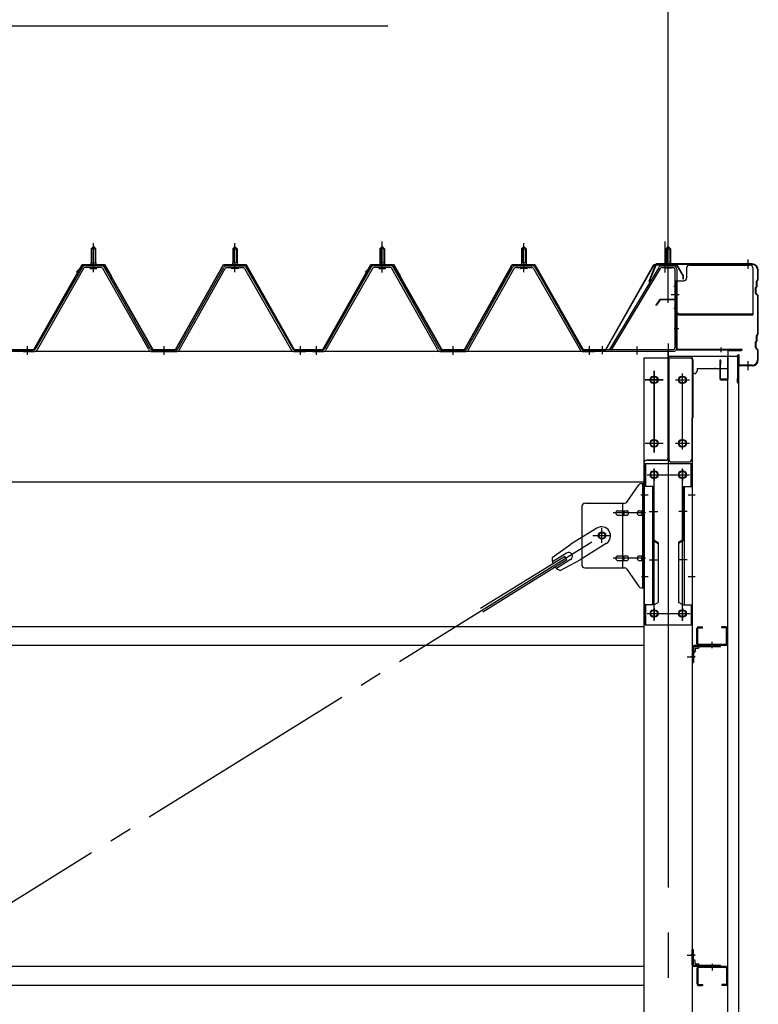
# Model space of a CAD drawing. Extents: x 868 to 32764, y 310 to 22484.
# Drawn here: x 20071 to 21375, y 17327 to 19065 of the extents above; entities that cross this region are included whole.
import ezdxf

# ---------------------------------------------------------------- set-up
doc = ezdxf.new("R2010")
doc.units = 0
doc.header["$LTSCALE"] = 80
doc.header["$MEASUREMENT"] = 0
for name, pattern in [('1PL-M', [15, 12, -1, 1, -1]), ('1PL-S', [4, 2.5, -0.5, 0.5, -0.5]), ('1PL-SL', [6.5, 5, -0.5, 0.5, -0.5]), ('HIDE-M', [2, 1, -1])]:
    doc.linetypes.add(name, pattern=pattern)
for name, color, linetype in [('HIKIDASHI', 6, 'CONTINUOUS'), ('SUNPOU', 4, 'CONTINUOUS'), ('ケラバ', 3, 'CONTINUOUS'), ('ケラバ穴隠し金具', 2, 'CONTINUOUS'), ('パネル受フレ-ム', 1, 'CONTINUOUS'), ('ブレ-ス', 3, 'CONTINUOUS'), ('ブレ-ス取付金物', 2, 'CONTINUOUS'), ('ヨドル-フ88', 2, 'CONTINUOUS'), ('上枠', 3, 'CONTINUOUS'), ('壁', 3, 'CONTINUOUS'), ('後柱', 3, 'CONTINUOUS'), ('後桁', 3, 'CONTINUOUS'), ('梁取付金具', 2, 'CONTINUOUS'), ('端桁金具', 1, 'CONTINUOUS'), ('胴縁', 1, 'CONTINUOUS'), ('胴縁金具', 2, 'CONTINUOUS')]:
    doc.layers.add(name, color=color, linetype=linetype)

msp = doc.modelspace()

# ---------------------------------------------------------------- linework, layer by layer
at = {"layer": 'HIKIDASHI'}
msp.add_line((20004.5, 19054.1), (20721, 19054.1), dxfattribs=at)
at = {"layer": 'SUNPOU'}
msp.add_line((21216.3, 18573.2), (21216.3, 19534.1), dxfattribs=at)
msp.add_line((21216.3, 18573.2), (21216.3, 19534.1), dxfattribs=at)
at = {"layer": 'ケラバ', "color": 6, "linetype": '1PL-M'}
for p, q in [((21216.3, 18624.7), (21216.3, 18640.7)), ((21357.3, 18625.4), (21357.3, 18641.4)), ((21357.3, 18446.4), (21357.3, 18462.4))]:
    msp.add_line(p, q, dxfattribs=at)
at = {"layer": 'ケラバ'}
for p, q in [((21193.8, 18632.7), (21181.8, 18602.9)), ((21194.7, 18632.3), (21182.7, 18602.6)), ((21364.3, 18633.9), (21195.6, 18633.9)), ((21364.3, 18632.9), (21195.6, 18632.9)), ((21374.3, 18606.8), (21374.3, 18622.9)), ((21375.3, 18606.8), (21375.3, 18622.9)), ((21181.8, 18602.9), (21182.7, 18602.6)), ((21372.3, 18594.8), (21372.3, 18603.5)), ((21374, 18606), (21372.9, 18604.9)), ((21373.3, 18594.8), (21373.3, 18603.5)), ((21374.7, 18605.3), (21373.6, 18604.2)), ((21370.3, 18582.3), (21370.3, 18591.5)), ((21372, 18594), (21370.9, 18592.9)), ((21371.3, 18582.3), (21371.3, 18591.5)), ((21372.7, 18593.3), (21371.6, 18592.2)), ((21370.9, 18580.9), (21374, 18577.8)), ((21371.6, 18581.6), (21374.7, 18578.5)), ((21374.3, 18510.8), (21374.3, 18577.1)), ((21375.3, 18510.8), (21375.3, 18577.1)), ((21372, 18498), (21370.9, 18496.9)), ((21372.7, 18497.3), (21371.6, 18496.2)), ((21372.3, 18498.8), (21372.3, 18507.5)), ((21374, 18510), (21372.9, 18508.9)), ((21373.3, 18498.8), (21373.3, 18507.5)), ((21374.7, 18509.3), (21373.6, 18508.2)), ((21370.3, 18486.3), (21370.3, 18495.5)), ((21370.9, 18484.9), (21374, 18481.8)), ((21371.3, 18486.3), (21371.3, 18495.5)), ((21371.6, 18485.6), (21374.7, 18482.5)), ((21374.3, 18464.9), (21374.3, 18481.1)), ((21375.3, 18464.9), (21375.3, 18481.1)), ((21339.3, 18424.9), (21339.3, 18472.9)), ((21340.3, 18424.9), (21340.3, 18472.9)), ((21341.3, 18455.9), (21341.3, 18472.9)), ((21364.3, 18454.9), (21342.3, 18454.9)), ((21364.3, 18453.9), (21342.3, 18453.9)), ((21339.3, 18431.9), (21338.3, 18431.9)), ((21338.3, 18424.9), (21338.3, 18431.9))]:
    msp.add_line(p, q, dxfattribs=at)
for centre, radius, start, end in [((21195.6, 18631.9), 2, 90, 158.0394), ((21195.6, 18631.9), 1, 90, 158.0394), ((21364.3, 18622.9), 11, 0, 90), ((21364.3, 18622.9), 10, 0, 90), ((21374.3, 18603.5), 2, 135, 180), ((21374.3, 18603.5), 1, 135, 180), ((21373.3, 18606.8), 1, 315, 0), ((21373.3, 18606.8), 2, 315, 0), ((21372.3, 18591.5), 2, 135, 180), ((21372.3, 18591.5), 1, 135, 180), ((21371.3, 18594.8), 1, 315, 0), ((21371.3, 18594.8), 2, 315, 0), ((21372.3, 18582.3), 2, 180, 225), ((21372.3, 18582.3), 1, 180, 225), ((21373.3, 18577.1), 1, 0, 45), ((21373.3, 18577.1), 2, 0, 45), ((21372.3, 18495.5), 2, 135, 180), ((21372.3, 18495.5), 1, 135, 180), ((21371.3, 18498.8), 1, 315, 0), ((21374.3, 18507.5), 2, 135, 180), ((21371.3, 18498.8), 2, 315, 0), ((21374.3, 18507.5), 1, 135, 180), ((21373.3, 18510.8), 1, 315, 0), ((21373.3, 18510.8), 2, 315, 0), ((21372.3, 18486.3), 2, 180, 225), ((21372.3, 18486.3), 1, 180, 225), ((21373.3, 18481.1), 1, 0, 45), ((21373.3, 18481.1), 2, 0, 45), ((21340.3, 18472.9), 1, 0, 180), ((21364.3, 18464.9), 11, 270, 0), ((21364.3, 18464.9), 10, 270, 0), ((21342.3, 18455.9), 2, 180, 270), ((21342.3, 18455.9), 1, 180, 270), ((21339.3, 18424.9), 1, 180, 0)]:
    msp.add_arc(centre, radius, start, end, dxfattribs=at)
at = {"layer": 'ケラバ穴隠し金具'}
for p, q in [((21248.7, 18626.9), (21248.7, 18608.9)), ((21253.7, 18631.9), (21360.7, 18631.9)), ((21365.7, 18626.9), (21365.7, 18543.9)), ((21228.7, 18603.9), (21243.7, 18603.9)), ((21228.7, 18603.9), (21228.7, 18546.9)), ((21230.3, 18603.9), (21230.3, 18546.9)), ((21228.7, 18546.9), (21233.7, 18546.9)), ((21233.7, 18546.9), (21233.7, 18543.9)), ((21233.7, 18545.5), (21365.7, 18545.5)), ((21233.7, 18543.9), (21365.7, 18543.9))]:
    msp.add_line(p, q, dxfattribs=at)
at = {"layer": 'ケラバ穴隠し金具', "color": 6, "linetype": '1PL-S'}
for p, q in [((21232.7, 18593.9), (21226.2, 18593.9)), ((21226.2, 18555.9), (21232.7, 18555.9))]:
    msp.add_line(p, q, dxfattribs=at)
at = {"layer": 'ケラバ穴隠し金具'}
for centre, start, end in [((21253.7, 18626.9), 90, 180), ((21360.7, 18626.9), 0, 90), ((21243.7, 18608.9), 270, 0)]:
    msp.add_arc(centre, 5, start, end, dxfattribs=at)
at = {"layer": 'パネル受フレ-ム', "color": 6, "linetype": '1PL-M'}
for p, q in [((20201.3, 18619.2), (20201.3, 18670.7)), ((20201.3, 18619.2), (20201.3, 18670.7)), ((20451.3, 18619.2), (20451.3, 18670.7)), ((20451.3, 18619.2), (20451.3, 18670.7)), ((20711.3, 18619.2), (20711.3, 18670.7)), ((20961.3, 18619.2), (20961.3, 18670.7)), ((20085.3, 18473.2), (20085.3, 18488.4)), ((20085.3, 18473.2), (20085.3, 18488.4)), ((20326.3, 18473.2), (20326.3, 18488.4)), ((20326.3, 18473.2), (20326.3, 18488.4)), ((20567.3, 18473.2), (20567.3, 18488.4)), ((20567.3, 18473.2), (20567.3, 18488.4)), ((20595.3, 18473.2), (20595.3, 18488.4)), ((20836.3, 18473.2), (20836.3, 18488.4)), ((21077.3, 18473.2), (21077.3, 18488.4))]:
    msp.add_line(p, q, dxfattribs=at)
at = {"layer": 'パネル受フレ-ム', "color": 6, "linetype": '1PL-SL'}
for p, q in [((20711.3, 18618.6), (20711.3, 18673.3)), ((21211, 18618.6), (21211, 18673.3)), ((21216.3, 18618.6), (21216.3, 18673.3)), ((21221.7, 18579.9), (21235.7, 18579.9)), ((21100.3, 18474.8), (21100.3, 18488.8)), ((21161.3, 18473.8), (21161.3, 18487.8))]:
    msp.add_line(p, q, dxfattribs=at)
at = {"layer": 'パネル受フレ-ム'}
for p, q in [((20197.3, 18660.7), (20201.3, 18664.7)), ((20197.3, 18660.7), (20201.3, 18664.7)), ((20205.3, 18660.7), (20197.3, 18660.7)), ((20197.3, 18660.7), (20197.3, 18635.7)), ((20205.3, 18660.7), (20197.3, 18660.7)), ((20197.3, 18660.7), (20197.3, 18635.7)), ((20201.3, 18664.7), (20205.3, 18660.7)), ((20201.3, 18664.7), (20205.3, 18660.7)), ((20205.3, 18660.7), (20205.3, 18635.7)), ((20205.3, 18660.7), (20205.3, 18635.7)), ((20451.3, 18664.7), (20447.3, 18660.7)), ((20451.3, 18664.7), (20447.3, 18660.7)), ((20447.3, 18660.7), (20447.3, 18635.7)), ((20447.3, 18660.7), (20455.3, 18660.7)), ((20447.3, 18660.7), (20447.3, 18635.7)), ((20447.3, 18660.7), (20455.3, 18660.7)), ((20455.3, 18660.7), (20451.3, 18664.7)), ((20455.3, 18660.7), (20451.3, 18664.7)), ((20455.3, 18660.7), (20455.3, 18635.7)), ((20455.3, 18660.7), (20455.3, 18635.7)), ((20707.3, 18660.7), (20711.3, 18664.7)), ((20715.3, 18660.7), (20707.3, 18660.7)), ((20707.3, 18660.7), (20707.3, 18635.7)), ((20711.3, 18664.7), (20715.3, 18660.7)), ((20715.3, 18660.7), (20715.3, 18635.7)), ((20961.3, 18664.7), (20957.3, 18660.7)), ((20957.3, 18660.7), (20957.3, 18635.7)), ((20957.3, 18660.7), (20965.3, 18660.7)), ((20965.3, 18660.7), (20961.3, 18664.7)), ((20965.3, 18660.7), (20965.3, 18635.7)), ((21216.3, 18664.7), (21212.3, 18660.7)), ((21212.3, 18660.7), (21212.3, 18630.7)), ((21212.3, 18660.7), (21220.3, 18660.7)), ((21220.3, 18660.7), (21216.3, 18664.7)), ((21220.3, 18660.7), (21220.3, 18630.7)), ((20197, 18635.7), (20197, 18631.7)), ((20197, 18635.7), (20205.5, 18635.7)), ((20197, 18635.7), (20197, 18631.7)), ((20197, 18635.7), (20205.5, 18635.7)), ((20205.5, 18635.7), (20205.5, 18631.7)), ((20205.5, 18635.7), (20205.5, 18631.7)), ((20455.5, 18635.7), (20447, 18635.7)), ((20447, 18635.7), (20447, 18631.7)), ((20455.5, 18635.7), (20447, 18635.7)), ((20447, 18635.7), (20447, 18631.7)), ((20455.5, 18635.7), (20455.5, 18631.7)), ((20455.5, 18635.7), (20455.5, 18631.7)), ((20707, 18635.7), (20707, 18631.7)), ((20707, 18635.7), (20715.5, 18635.7)), ((20715.5, 18635.7), (20715.5, 18631.7)), ((20965.5, 18635.7), (20957, 18635.7)), ((20957, 18635.7), (20957, 18631.7)), ((20965.5, 18635.7), (20965.5, 18631.7)), ((20181.4, 18627.5), (20099.2, 18484)), ((20181.4, 18627.5), (20099.2, 18484)), ((20184.2, 18625.9), (20102, 18482.4)), ((20184.2, 18625.9), (20102, 18482.4)), ((20215.5, 18630.7), (20187, 18630.7)), ((20215.5, 18630.7), (20187, 18630.7)), ((20215.5, 18627.5), (20187, 18627.5)), ((20215.5, 18627.5), (20187, 18627.5)), ((20195.4, 18630.7), (20195.4, 18631.7)), ((20195.4, 18631.7), (20207.2, 18631.7)), ((20195.4, 18630.7), (20195.4, 18631.7)), ((20195.4, 18631.7), (20207.2, 18631.7)), ((20196.3, 18625.5), (20206.3, 18625.5)), ((20196.3, 18625.5), (20206.3, 18625.5)), ((20207.2, 18631.7), (20207.2, 18630.7)), ((20207.2, 18631.7), (20207.2, 18630.7)), ((20299.1, 18482.5), (20218.3, 18625.9)), ((20299.1, 18482.5), (20218.3, 18625.9)), ((20301.9, 18484.1), (20221.1, 18627.5)), ((20301.9, 18484.1), (20221.1, 18627.5)), ((20350.7, 18484.1), (20431.4, 18627.5)), ((20350.7, 18484.1), (20431.4, 18627.5)), ((20353.5, 18482.5), (20434.2, 18625.9)), ((20353.5, 18482.5), (20434.2, 18625.9)), ((20437, 18630.7), (20465.6, 18630.7)), ((20437, 18630.7), (20465.6, 18630.7)), ((20437, 18627.5), (20465.6, 18627.5)), ((20437, 18627.5), (20465.6, 18627.5)), ((20457.2, 18631.7), (20445.4, 18631.7)), ((20445.4, 18631.7), (20445.4, 18630.7)), ((20457.2, 18631.7), (20445.4, 18631.7)), ((20445.4, 18631.7), (20445.4, 18630.7)), ((20456.3, 18625.5), (20446.3, 18625.5)), ((20456.3, 18625.5), (20446.3, 18625.5)), ((20457.2, 18630.7), (20457.2, 18631.7)), ((20457.2, 18630.7), (20457.2, 18631.7)), ((20468.4, 18625.9), (20550.6, 18482.4)), ((20468.4, 18625.9), (20550.6, 18482.4)), ((20471.1, 18627.5), (20553.4, 18484)), ((20471.1, 18627.5), (20553.4, 18484)), ((20691.4, 18627.5), (20609.2, 18484)), ((20694.2, 18625.9), (20612, 18482.4)), ((20725.5, 18630.7), (20697, 18630.7)), ((20725.5, 18627.5), (20697, 18627.5)), ((20705.4, 18630.7), (20705.4, 18631.7)), ((20705.4, 18631.7), (20717.2, 18631.7)), ((20706.3, 18625.5), (20716.3, 18625.5)), ((20717.2, 18631.7), (20717.2, 18630.7)), ((20809.1, 18482.5), (20728.3, 18625.9)), ((20811.9, 18484.1), (20731.1, 18627.5)), ((20860.7, 18484.1), (20941.4, 18627.5)), ((20863.5, 18482.5), (20944.2, 18625.9)), ((20947, 18630.7), (20975.6, 18630.7)), ((20947, 18627.5), (20975.6, 18627.5)), ((20967.2, 18631.7), (20955.4, 18631.7)), ((20955.4, 18631.7), (20955.4, 18630.7)), ((20966.3, 18625.5), (20956.3, 18625.5)), ((20967.2, 18630.7), (20967.2, 18631.7)), ((20978.4, 18625.9), (21060.6, 18482.4)), ((20981.1, 18627.5), (21063.4, 18484)), ((21199.4, 18627.6), (21112.3, 18482.9)), ((21202.2, 18626), (21115.7, 18482.4)), ((21204.9, 18630.7), (21224.9, 18630.7)), ((21204.9, 18627.5), (21224.9, 18627.5)), ((21211.3, 18626.5), (21210.3, 18627.5)), ((21221.3, 18626.5), (21211.3, 18626.5)), ((21221.3, 18626.5), (21222.3, 18627.5)), ((21228.1, 18624.3), (21228.1, 18485.6)), ((21231.3, 18624.3), (21231.3, 18485.6)), ((20076.3, 18479.2), (20076.3, 18482.4)), ((20096.4, 18482.4), (20076.3, 18482.4)), ((20076.3, 18479.2), (20076.3, 18482.4)), ((20096.4, 18482.4), (20076.3, 18482.4)), ((20096.4, 18479.2), (20076.3, 18479.2)), ((20096.4, 18479.2), (20076.3, 18479.2)), ((20078.3, 18479.2), (20097.3, 18479.2)), ((20078.3, 18479.2), (20097.3, 18479.2)), ((20304.7, 18482.4), (20347.9, 18482.4)), ((20304.7, 18482.4), (20347.9, 18482.4)), ((20304.7, 18479.2), (20347.9, 18479.2)), ((20304.7, 18479.2), (20347.9, 18479.2)), ((20556.1, 18482.4), (20576.3, 18482.4)), ((20556.1, 18482.4), (20576.3, 18482.4)), ((20556.1, 18479.2), (20576.3, 18479.2)), ((20556.1, 18479.2), (20576.3, 18479.2)), ((20576.3, 18479.2), (20576.3, 18482.4)), ((20576.3, 18479.2), (20576.3, 18482.4)), ((20576.3, 18479.2), (20576.3, 18482.4)), ((20576.3, 18479.2), (20576.3, 18482.4)), ((20586.3, 18479.2), (20586.3, 18482.4)), ((20606.4, 18482.4), (20586.3, 18482.4)), ((20606.4, 18479.2), (20586.3, 18479.2)), ((20588.3, 18479.2), (20607.3, 18479.2)), ((20814.7, 18482.4), (20857.9, 18482.4)), ((20814.7, 18479.2), (20857.9, 18479.2)), ((21066.1, 18482.4), (21086.3, 18482.4)), ((21066.1, 18479.2), (21086.3, 18479.2)), ((21086.3, 18479.2), (21086.3, 18482.4)), ((21086.3, 18479.2), (21086.3, 18482.4)), ((21092.3, 18482.4), (21092.3, 18479.2)), ((21224.9, 18482.4), (21092.3, 18482.4)), ((21224.9, 18479.2), (21092.3, 18479.2)), ((21115.7, 18482.4), (21112.3, 18482.9))]:
    msp.add_line(p, q, dxfattribs=at)
at = {"layer": 'パネル受フレ-ム', "color": 6}
for p, q in [((20198.3, 18660.7), (20197.9, 18661.4)), ((20198.3, 18660.7), (20197.9, 18661.4)), ((20198.3, 18660.7), (20198.3, 18635.7)), ((20198.3, 18660.7), (20198.3, 18635.7)), ((20204.3, 18660.7), (20204.6, 18661.4)), ((20204.3, 18660.7), (20204.6, 18661.4)), ((20204.3, 18660.7), (20204.3, 18635.7)), ((20204.3, 18660.7), (20204.3, 18635.7)), ((20448.3, 18660.7), (20447.9, 18661.4)), ((20448.3, 18660.7), (20447.9, 18661.4)), ((20448.3, 18660.7), (20448.3, 18635.7)), ((20448.3, 18660.7), (20448.3, 18635.7)), ((20454.3, 18660.7), (20454.6, 18661.4)), ((20454.3, 18660.7), (20454.6, 18661.4)), ((20454.3, 18660.7), (20454.3, 18635.7)), ((20454.3, 18660.7), (20454.3, 18635.7)), ((20708.3, 18660.7), (20707.9, 18661.4)), ((20708.3, 18660.7), (20708.3, 18635.7)), ((20714.3, 18660.7), (20714.6, 18661.4)), ((20714.3, 18660.7), (20714.3, 18635.7)), ((20958.3, 18660.7), (20957.9, 18661.4)), ((20958.3, 18660.7), (20958.3, 18635.7)), ((20964.3, 18660.7), (20964.6, 18661.4)), ((20964.3, 18660.7), (20964.3, 18635.7)), ((21213.3, 18660.7), (21213.3, 18630.7)), ((21219.3, 18660.7), (21219.3, 18630.7))]:
    msp.add_line(p, q, dxfattribs=at)
at = {"layer": 'パネル受フレ-ム', "color": 6, "linetype": 'HIDE-M'}
for p, q in [((20081.3, 18479.2), (20081.3, 18482.4)), ((20081.3, 18479.2), (20081.3, 18482.4)), ((20089.3, 18479.2), (20089.3, 18482.4)), ((20089.3, 18479.2), (20089.3, 18482.4)), ((20322.3, 18479.2), (20322.3, 18482.4)), ((20322.3, 18479.2), (20322.3, 18482.4)), ((20330.3, 18479.2), (20330.3, 18482.4)), ((20330.3, 18479.2), (20330.3, 18482.4)), ((20563.3, 18479.2), (20563.3, 18482.4)), ((20563.3, 18479.2), (20563.3, 18482.4)), ((20571.3, 18479.2), (20571.3, 18482.4)), ((20571.3, 18479.2), (20571.3, 18482.4)), ((20591.3, 18479.2), (20591.3, 18482.4)), ((20599.3, 18479.2), (20599.3, 18482.4)), ((20832.3, 18479.2), (20832.3, 18482.4)), ((20840.3, 18479.2), (20840.3, 18482.4)), ((21073.3, 18479.2), (21073.3, 18482.4)), ((21081.3, 18479.2), (21081.3, 18482.4))]:
    msp.add_line(p, q, dxfattribs=at)
at = {"layer": 'パネル受フレ-ム'}
for centre, radius, start, end in [((20187, 18624.3), 6.4, 90, 150.1803), ((20187, 18624.3), 6.4, 90, 150.1803), ((20187, 18624.3), 3.2, 90, 150.1803), ((20187, 18624.3), 3.2, 90, 150.1803), ((20196.3, 18626.5), 1, 90, 270), ((20196.3, 18626.5), 1, 90, 270), ((20206.3, 18626.5), 1, 270, 90), ((20206.3, 18626.5), 1, 270, 90), ((20215.5, 18624.3), 6.4, 29.3816, 90), ((20215.5, 18624.3), 6.4, 29.3816, 90), ((20215.5, 18624.3), 3.2, 29.3816, 90), ((20215.5, 18624.3), 3.2, 29.3816, 90), ((20437, 18624.3), 6.4, 90, 150.6184), ((20437, 18624.3), 6.4, 90, 150.6184), ((20437, 18624.3), 3.2, 90, 150.6184), ((20437, 18624.3), 3.2, 90, 150.6184), ((20446.3, 18626.5), 1, 90, 270), ((20446.3, 18626.5), 1, 90, 270), ((20456.3, 18626.5), 1, 270, 90), ((20456.3, 18626.5), 1, 270, 90), ((20465.6, 18624.3), 6.4, 29.8197, 90), ((20465.6, 18624.3), 6.4, 29.8197, 90), ((20465.6, 18624.3), 3.2, 29.8197, 90), ((20465.6, 18624.3), 3.2, 29.8197, 90), ((20697, 18624.3), 6.4, 90, 150.1803), ((20697, 18624.3), 3.2, 90, 150.1803), ((20706.3, 18626.5), 1, 90, 270), ((20716.3, 18626.5), 1, 270, 90), ((20725.5, 18624.3), 6.4, 29.3816, 90), ((20725.5, 18624.3), 3.2, 29.3816, 90), ((20947, 18624.3), 6.4, 90, 150.6184), ((20947, 18624.3), 3.2, 90, 150.6184), ((20956.3, 18626.5), 1, 90, 270), ((20966.3, 18626.5), 1, 270, 90), ((20975.6, 18624.3), 6.4, 29.8197, 90), ((20975.6, 18624.3), 3.2, 29.8197, 90), ((21204.9, 18624.3), 6.4, 90, 148.9443), ((21204.9, 18624.3), 3.2, 90, 148.9443), ((21224.9, 18624.3), 6.4, 0, 90), ((21224.9, 18624.3), 3.2, 0, 90), ((20096.4, 18485.6), 3.2, 270, 330.1803), ((20096.4, 18485.6), 3.2, 270, 330.1803), ((20096.4, 18485.6), 6.4, 270, 330.1803), ((20096.4, 18485.6), 6.4, 270, 330.1803), ((20304.7, 18485.6), 6.4, 209.3816, 270), ((20304.7, 18485.6), 6.4, 209.3816, 270), ((20304.7, 18485.6), 3.2, 209.3816, 270), ((20304.7, 18485.6), 3.2, 209.3816, 270), ((20347.9, 18485.6), 3.2, 270, 330.6184), ((20347.9, 18485.6), 3.2, 270, 330.6184), ((20347.9, 18485.6), 6.4, 270, 330.6184), ((20347.9, 18485.6), 6.4, 270, 330.6184), ((20556.1, 18485.6), 6.4, 209.8197, 270), ((20556.1, 18485.6), 6.4, 209.8197, 270), ((20556.1, 18485.6), 3.2, 209.8197, 270), ((20556.1, 18485.6), 3.2, 209.8197, 270), ((20606.4, 18485.6), 3.2, 270, 330.1803), ((20606.4, 18485.6), 6.4, 270, 330.1803), ((20814.7, 18485.6), 6.4, 209.3816, 270), ((20814.7, 18485.6), 3.2, 209.3816, 270), ((20857.9, 18485.6), 3.2, 270, 330.6184), ((20857.9, 18485.6), 6.4, 270, 330.6184), ((21066.1, 18485.6), 6.4, 209.8197, 270), ((21066.1, 18485.6), 3.2, 209.8197, 270), ((21224.9, 18485.6), 3.2, 270, 0), ((21224.9, 18485.6), 6.4, 270, 0)]:
    msp.add_arc(centre, radius, start, end, dxfattribs=at)
at = {"layer": 'ブレ-ス'}
for p, q in [((21090, 18167.3), (21044.1, 18138.8)), ((21011.6, 18115.5), (21044.1, 18138.8)), ((21106.9, 18140.1), (21061, 18111.6)), ((21033.7, 18117.6), (20885.1, 18025.3)), ((21036.9, 18123.4), (21011.8, 18107.8)), ((21037.4, 18111.7), (21033.7, 18117.6)), ((21037.4, 18111.7), (20888.8, 18019.3)), ((21044, 18112), (21018.8, 18096.4)), ((21025.7, 18092.8), (21061, 18111.6))]:
    msp.add_line(p, q, dxfattribs=at)
at = {"layer": 'ブレ-ス', "color": 6, "linetype": '1PL-SL'}
msp.add_line((18533.3, 16560.2), (21099.3, 18154.2), dxfattribs=at)
at = {"layer": 'ブレ-ス'}
msp.add_circle((21099.3, 18154.2), 5.5, dxfattribs=at)
for centre, radius, start, end in [((21098.4, 18153.7), 16, 301.8489, 121.8489), ((21031.3, 18112), 20, 170.0133, 201.7702), ((21040.4, 18117.7), 6.7, 301.8489, 121.8489), ((21031.3, 18112), 20, 221.9276, 253.6845)]:
    msp.add_arc(centre, radius, start, end, dxfattribs=at)
at = {"layer": 'ブレ-ス取付金物'}
for p, q in [((21143.3, 18213.4), (21164.3, 18244.1)), ((21168.4, 18246.2), (21173.8, 18246.2)), ((21171.5, 18062.2), (21171.5, 18246.2)), ((21173.8, 18062.2), (21173.8, 18246.2)), ((21063.8, 18206.2), (21063.8, 18102.2)), ((21068.8, 18211.2), (21139.1, 18211.2)), ((21136.1, 18097.2), (21136.1, 18211.2)), ((21171.5, 18206.2), (21173.8, 18206.2)), ((21127.3, 18198.2), (21136.1, 18198.2)), ((21127.3, 18190.2), (21136.1, 18190.2)), ((21137.1, 18198.2), (21143.6, 18198.2)), ((21137.1, 18190.2), (21143.6, 18190.2)), ((21165, 18198.2), (21171.5, 18198.2)), ((21165, 18190.2), (21171.5, 18190.2)), ((21127.3, 18118.2), (21136.1, 18118.2)), ((21137.1, 18118.2), (21143.6, 18118.2)), ((21165, 18118.2), (21171.5, 18118.2)), ((21068.8, 18097.2), (21139.1, 18097.2)), ((21127.3, 18110.2), (21136.1, 18110.2)), ((21137.1, 18110.2), (21143.6, 18110.2)), ((21165, 18110.2), (21171.5, 18110.2)), ((21171.5, 18102.2), (21173.8, 18102.2)), ((21143.3, 18095.1), (21164.3, 18064.4)), ((21168.4, 18062.2), (21173.8, 18062.2))]:
    msp.add_line(p, q, dxfattribs=at)
at = {"layer": 'ブレ-ス取付金物', "color": 6, "linetype": '1PL-SL'}
for p, q in [((21167.7, 18226.2), (21178.8, 18226.2)), ((21176.3, 18194.2), (21118.9, 18194.2)), ((21099.3, 18141.3), (21099.3, 18167.2)), ((21083.3, 18154.2), (21115.1, 18154.2)), ((21176.3, 18114.2), (21118.9, 18114.2)), ((21168.8, 18082.2), (21177.7, 18082.2))]:
    msp.add_line(p, q, dxfattribs=at)
at = {"layer": 'ブレ-ス取付金物'}
msp.add_circle((21099.3, 18154.2), 6.5, dxfattribs=at)
for centre, radius, start, end in [((21168.4, 18241.2), 5, 90, 145.561), ((21168.4, 18241.2), 5, 90, 145.561), ((21068.8, 18206.2), 5, 90, 180), ((21139.1, 18216.2), 5, 270, 325.561), ((21128.3, 18194.2), 4.56, 160.0776, 180), ((21128.3, 18194.2), 4.56, 180, 199.9224), ((21127.8, 18194.4), 4.01, 138.8141, 160.0776), ((21127.8, 18194), 4.01, 199.9224, 221.1859), ((21127.5, 18194.7), 3.57, 115.3323, 138.8141), ((21127.5, 18193.7), 3.57, 221.1859, 244.6677), ((21127.3, 18195.1), 3.07, 90, 115.3323), ((21127.3, 18193.3), 3.07, 244.6677, 270), ((21136.1, 18196.6), 1.61, 56.4659, 90), ((21136.1, 18191.8), 1.61, 270, 303.5341), ((21135.3, 18195.5), 2.98, 32.0054, 56.4659), ((21135.3, 18193), 2.98, 303.5341, 327.9946), ((21134.1, 18194.7), 4.4, 14.5143, 32.0054), ((21134.1, 18193.7), 4.4, 327.9946, 345.4857), ((21132.2, 18194.2), 6.38, 360, 14.5143), ((21132.2, 18194.2), 6.38, 345.4857, 0), ((21143.6, 18196.6), 1.61, 56.4659, 90), ((21143.6, 18191.8), 1.61, 270, 303.5341), ((21142.8, 18195.5), 2.98, 32.0054, 56.4659), ((21142.8, 18193), 2.98, 303.5341, 327.9946), ((21141.6, 18194.7), 4.4, 14.5143, 32.0054), ((21141.6, 18193.7), 4.4, 327.9946, 345.4857), ((21139.7, 18194.2), 6.38, 360, 14.5143), ((21139.7, 18194.2), 6.38, 345.4857, 0), ((21166, 18194.2), 4.56, 160.0776, 180), ((21166, 18194.2), 4.56, 180, 199.9224), ((21165.5, 18194.4), 4.01, 138.8141, 160.0776), ((21165.5, 18194), 4.01, 199.9224, 221.1859), ((21165.2, 18194.7), 3.57, 115.3323, 138.8141), ((21165.2, 18193.7), 3.57, 221.1859, 244.6677), ((21165, 18195.1), 3.07, 90, 115.3323), ((21165, 18193.3), 3.07, 244.6677, 270), ((21175.4, 18194.2), 6.38, 165.4857, 180), ((21175.4, 18194.2), 6.38, 180, 194.5143), ((21173.4, 18194.7), 4.4, 147.9946, 165.4857), ((21173.4, 18193.7), 4.4, 194.5143, 212.0054), ((21172.2, 18195.5), 2.98, 123.5341, 147.9946), ((21172.2, 18193), 2.98, 212.0054, 236.4659), ((21171.5, 18196.6), 1.61, 90, 123.5341), ((21171.5, 18191.8), 1.61, 236.4659, 270), ((21128.3, 18114.2), 4.56, 160.0776, 180), ((21128.3, 18114.2), 4.56, 180, 199.9224), ((21127.8, 18114.4), 4.01, 138.8141, 160.0776), ((21127.5, 18114.7), 3.57, 115.3323, 138.8141), ((21127.3, 18115.1), 3.07, 90, 115.3323), ((21136.1, 18116.6), 1.61, 56.4659, 90), ((21135.3, 18115.5), 2.98, 32.0054, 56.4659), ((21134.1, 18114.7), 4.4, 14.5143, 32.0054), ((21132.2, 18114.2), 6.38, 360, 14.5143), ((21132.2, 18114.2), 6.38, 345.4857, 0), ((21143.6, 18116.6), 1.61, 56.4659, 90), ((21142.8, 18115.5), 2.98, 32.0054, 56.4659), ((21141.6, 18114.7), 4.4, 14.5143, 32.0054), ((21139.7, 18114.2), 6.38, 360, 14.5143), ((21139.7, 18114.2), 6.38, 345.4857, 0), ((21166, 18114.2), 4.56, 160.0776, 180), ((21166, 18114.2), 4.56, 180, 199.9224), ((21165.5, 18114.4), 4.01, 138.8141, 160.0776), ((21165.2, 18114.7), 3.57, 115.3323, 138.8141), ((21165, 18115.1), 3.07, 90, 115.3323), ((21175.4, 18114.2), 6.38, 165.4857, 180), ((21175.4, 18114.2), 6.38, 180, 194.5143), ((21173.4, 18114.7), 4.4, 147.9946, 165.4857), ((21172.2, 18115.5), 2.98, 123.5341, 147.9946), ((21171.5, 18116.6), 1.61, 90, 123.5341), ((21068.8, 18102.2), 5, 180, 270), ((21127.8, 18114), 4.01, 199.9224, 221.1859), ((21127.5, 18113.7), 3.57, 221.1859, 244.6677), ((21127.3, 18113.3), 3.07, 244.6677, 270), ((21136.1, 18111.8), 1.61, 270, 303.5341), ((21135.3, 18113), 2.98, 303.5341, 327.9946), ((21134.1, 18113.7), 4.4, 327.9946, 345.4857), ((21139.1, 18092.2), 5, 34.439, 90), ((21143.6, 18111.8), 1.61, 270, 303.5341), ((21142.8, 18113), 2.98, 303.5341, 327.9946), ((21141.6, 18113.7), 4.4, 327.9946, 345.4857), ((21165.5, 18114), 4.01, 199.9224, 221.1859), ((21165.2, 18113.7), 3.57, 221.1859, 244.6677), ((21165, 18113.3), 3.07, 244.6677, 270), ((21173.4, 18113.7), 4.4, 194.5143, 212.0054), ((21172.2, 18113), 2.98, 212.0054, 236.4659), ((21171.5, 18111.8), 1.61, 236.4659, 270), ((21168.4, 18067.2), 5, 214.439, 270)]:
    msp.add_arc(centre, radius, start, end, dxfattribs=at)
at = {"layer": 'ヨドル-フ88'}
for p, q in [((20096.3, 18482.9), (20181.3, 18632.9)), ((20096.6, 18482.4), (20181.6, 18632.4)), ((20171.6, 18619.9), (20183.6, 18631.9)), ((20171.9, 18619.5), (20171.6, 18619.9)), ((20171.9, 18619.5), (20183.8, 18631.4)), ((20181.3, 18632.9), (20221.3, 18632.9)), ((20181.6, 18632.4), (20221, 18632.4)), ((20183.6, 18631.9), (20218.6, 18631.9)), ((20183.8, 18631.4), (20218.4, 18631.4)), ((20218.4, 18631.4), (20226.1, 18622.9)), ((20218.6, 18631.9), (20226.5, 18623.2)), ((20221, 18632.4), (20232.3, 18612.9)), ((20221.3, 18632.9), (20232.8, 18613)), ((20226.1, 18622.9), (20306, 18482.4)), ((20226.5, 18623.2), (20306.3, 18482.9)), ((20346.3, 18482.9), (20431, 18632.9)), ((20346.6, 18482.4), (20431.3, 18632.4)), ((20431, 18632.9), (20471, 18632.9)), ((20431.3, 18632.4), (20470.7, 18632.4)), ((20470.7, 18632.4), (20555.7, 18482.4)), ((20471, 18632.9), (20556, 18482.9)), ((20606.3, 18482.9), (20691.3, 18632.9)), ((20606.6, 18482.4), (20691.6, 18632.4)), ((20681.6, 18619.9), (20693.6, 18631.9)), ((20681.9, 18619.5), (20681.6, 18619.9)), ((20681.9, 18619.5), (20693.8, 18631.4)), ((20691.3, 18632.9), (20731.3, 18632.9)), ((20691.6, 18632.4), (20731, 18632.4)), ((20693.6, 18631.9), (20728.6, 18631.9)), ((20693.8, 18631.4), (20728.4, 18631.4)), ((20728.4, 18631.4), (20736.1, 18622.9)), ((20728.6, 18631.9), (20736.5, 18623.2)), ((20731, 18632.4), (20742.3, 18612.9)), ((20731.3, 18632.9), (20742.8, 18613)), ((20736.1, 18622.9), (20816, 18482.4)), ((20736.5, 18623.2), (20816.3, 18482.9)), ((20856.3, 18482.9), (20941, 18632.9)), ((20856.6, 18482.4), (20941.3, 18632.4)), ((20941, 18632.9), (20981, 18632.9)), ((20941.3, 18632.4), (20980.7, 18632.4)), ((20980.7, 18632.4), (21065.7, 18482.4)), ((20981, 18632.9), (21066, 18482.9)), ((21106, 18482.9), (21191, 18632.9)), ((21106.3, 18482.4), (21191.3, 18632.4)), ((21191, 18632.9), (21231, 18632.9)), ((21191.3, 18632.4), (21230.7, 18632.4)), ((21230.7, 18632.4), (21242, 18612.9)), ((21231, 18632.9), (21242.5, 18613)), ((20232.3, 18612.9), (20232.3, 18607)), ((20232.8, 18607), (20232.3, 18607)), ((20232.8, 18613), (20232.8, 18607)), ((20742.3, 18612.9), (20742.3, 18607)), ((20742.8, 18607), (20742.3, 18607)), ((20742.8, 18613), (20742.8, 18607)), ((21242, 18612.9), (21242, 18607)), ((21242.5, 18607), (21242, 18607)), ((21242.5, 18613), (21242.5, 18607)), ((20045.7, 18482.4), (20096.6, 18482.4)), ((20046, 18482.9), (20096.3, 18482.9)), ((20306, 18482.4), (20346.6, 18482.4)), ((20306.3, 18482.9), (20346.3, 18482.9)), ((20555.7, 18482.4), (20606.6, 18482.4)), ((20556, 18482.9), (20606.3, 18482.9)), ((20816, 18482.4), (20856.6, 18482.4)), ((20816.3, 18482.9), (20856.3, 18482.9)), ((21065.7, 18482.4), (21106.3, 18482.4)), ((21066, 18482.9), (21106, 18482.9))]:
    msp.add_line(p, q, dxfattribs=at)
at = {"layer": '上枠'}
for p, q in [((21200.7, 18570.4), (21194.3, 18561.2)), ((21201.5, 18569.8), (21195.1, 18560.7)), ((21229.3, 18571.2), (21202.3, 18571.2)), ((21229.3, 18570.2), (21202.3, 18570.2)), ((21230.3, 18569.2), (21230.3, 18484.2)), ((21231.3, 18569.2), (21231.3, 18484.2)), ((21194.3, 18561.2), (21195.1, 18560.7)), ((21232.3, 18483.2), (21345.3, 18483.2)), ((21232.3, 18482.2), (21345.3, 18482.2)), ((21321.3, 18480.2), (21321.3, 18431.2)), ((21322.3, 18431.2), (21322.3, 18480.2)), ((21323.3, 18481.2), (21345.3, 18481.2)), ((21307.3, 18463.2), (21307.3, 18431.2)), ((21308.3, 18431.2), (21308.3, 18463.2)), ((21309.3, 18456.2), (21309.3, 18463.2)), ((21308.3, 18456.2), (21309.3, 18456.2)), ((21320.3, 18430.2), (21309.3, 18430.2)), ((21309.3, 18429.2), (21320.3, 18429.2))]:
    msp.add_line(p, q, dxfattribs=at)
at = {"layer": '上枠', "color": 6, "linetype": '1PL-M'}
for p, q in [((21216.3, 18565.2), (21216.3, 18576.2)), ((21235.2, 18519.2), (21226.8, 18519.2)), ((21309.3, 18486.5), (21309.3, 18478))]:
    msp.add_line(p, q, dxfattribs=at)
at = {"layer": '上枠'}
for centre, radius, start, end in [((21202.3, 18569.2), 2, 90, 145.008), ((21202.3, 18569.2), 1, 90, 145.008), ((21229.3, 18569.2), 2, 0, 90), ((21229.3, 18569.2), 1, 0, 90), ((21232.3, 18484.2), 2, 180, 270), ((21232.3, 18484.2), 1, 180, 270), ((21323.3, 18480.2), 2, 90, 180), ((21323.3, 18480.2), 1, 90, 180), ((21345.3, 18482.2), 1, 270, 90), ((21308.3, 18463.2), 1, 0, 180), ((21309.3, 18431.2), 2, 180, 270), ((21309.3, 18431.2), 1, 180, 270), ((21320.3, 18431.2), 2, 270, 0), ((21320.3, 18431.2), 1, 270, 0)]:
    msp.add_arc(centre, radius, start, end, dxfattribs=at)
at = {"layer": '上枠', "color": 0, "linetype": 'ByBlock'}
msp.add_point((21346.2, 18482.1), dxfattribs=at)
msp.add_point((21346.2, 18482.1), dxfattribs=at)
at = {"layer": '壁'}
for p, q in [((21340.8, 18470.2), (21320.8, 18470.2)), ((21320.8, 18470.2), (21320.8, 16282.2)), ((21340.8, 16282.2), (21340.8, 18470.2))]:
    msp.add_line(p, q, dxfattribs=at)
at = {"layer": '後柱', "color": 6, "linetype": '1PL-M'}
msp.add_line((21216.3, 18493.2), (21216.3, 16253.2), dxfattribs=at)
at = {"layer": '後柱'}
for p, q in [((21173.8, 16278.2), (21173.8, 18468.2)), ((21173.8, 18468.2), (21258.8, 18468.2)), ((21258.8, 18468.2), (21258.8, 16278.2)), ((21192.8, 18435.2), (21189.8, 18435.2)), ((21242.8, 18435.2), (21239.8, 18435.2)), ((21189.8, 18423.2), (21192.8, 18423.2)), ((21239.8, 18423.2), (21242.8, 18423.2)), ((21192.8, 18323.2), (21189.8, 18323.2)), ((21242.8, 18323.2), (21239.8, 18323.2)), ((21189.8, 18311.2), (21192.8, 18311.2)), ((21239.8, 18311.2), (21242.8, 18311.2)), ((21192.8, 18267.7), (21189.8, 18267.7)), ((21189.8, 18255.7), (21192.8, 18255.7)), ((21242.8, 18267.7), (21239.8, 18267.7)), ((21239.8, 18255.7), (21242.8, 18255.7)), ((21192.8, 18022.7), (21189.8, 18022.7)), ((21189.8, 18010.7), (21192.8, 18010.7)), ((21242.8, 18022.7), (21239.8, 18022.7)), ((21239.8, 18010.7), (21242.8, 18010.7))]:
    msp.add_line(p, q, dxfattribs=at)
at = {"layer": '後柱', "color": 6, "linetype": '1PL-SL'}
for p, q in [((21178.8, 18429.2), (21203.8, 18429.2)), ((21191.3, 18306.2), (21191.3, 18440.2)), ((21228.8, 18429.2), (21253.8, 18429.2)), ((21241.3, 18306.2), (21241.3, 18440.2)), ((21178.8, 18317.2), (21203.8, 18317.2)), ((21228.8, 18317.2), (21253.8, 18317.2)), ((21191.3, 18003.8), (21191.3, 18272.7)), ((21241.3, 18003.8), (21241.3, 18272.7)), ((21178.8, 18261.7), (21203.8, 18261.7)), ((21228.8, 18261.7), (21253.8, 18261.7)), ((21168.8, 18226.2), (21181.1, 18226.2)), ((21251.5, 18226.2), (21263.8, 18226.2)), ((21168.8, 18082.2), (21181.1, 18082.2)), ((21251.5, 18082.2), (21263.8, 18082.2)), ((21178.8, 18016.7), (21203.8, 18016.7)), ((21228.8, 18016.7), (21253.8, 18016.7)), ((21249.8, 17940.2), (21263.8, 17940.2)), ((21249.8, 17940.2), (21263.8, 17940.2)), ((21249.8, 17413.2), (21263.8, 17413.2)), ((21249.8, 17413.2), (21263.8, 17413.2))]:
    msp.add_line(p, q, dxfattribs=at)
at = {"layer": '後柱'}
for centre, start, end in [((21189.8, 18429.2), 90, 270), ((21192.8, 18429.2), 270, 90), ((21239.8, 18429.2), 90, 270), ((21242.8, 18429.2), 270, 90), ((21189.8, 18317.2), 90, 270), ((21192.8, 18317.2), 270, 90), ((21239.8, 18317.2), 90, 270), ((21242.8, 18317.2), 270, 90), ((21189.8, 18261.7), 90, 270), ((21192.8, 18261.7), 270, 90), ((21239.8, 18261.7), 90, 270), ((21242.8, 18261.7), 270, 90), ((21189.8, 18016.7), 90, 270), ((21192.8, 18016.7), 270, 90), ((21239.8, 18016.7), 90, 270), ((21242.8, 18016.7), 270, 90)]:
    msp.add_arc(centre, 6, start, end, dxfattribs=at)
at = {"layer": '後桁'}
for p, q in [((21216.3, 18479.2), (18416.3, 18479.2)), ((21216.3, 18479.2), (21216.3, 18292.2)), ((21216.3, 18292.2), (21216.3, 18479.2)), ((21211.3, 18287.2), (21178.3, 18287.2)), ((21178.3, 18287.2), (21211.3, 18287.2)), ((21173.3, 18282.2), (21173.3, 18249.2)), ((21173.3, 18282.2), (21173.3, 18249.2)), ((21173.3, 18254), (21173.3, 18249.2)), ((21173.3, 18254), (21173.3, 18249.2)), ((18459.3, 18249.2), (21173.3, 18249.2))]:
    msp.add_line(p, q, dxfattribs=at)
at = {"layer": '後桁', "color": 6, "linetype": '1PL-SL'}
for p, q in [((21191.3, 18301.2), (21191.3, 18445.2)), ((21191.3, 18445.2), (21191.3, 18301.2)), ((21175.3, 18429.2), (21207.3, 18429.2)), ((21207.3, 18429.2), (21175.3, 18429.2)), ((21175.3, 18317.2), (21207.3, 18317.2)), ((21175.3, 18317.2), (21207.3, 18317.2))]:
    msp.add_line(p, q, dxfattribs=at)
at = {"layer": '後桁'}
for centre in [(21191.3, 18429.2), (21191.3, 18429.2), (21191.3, 18317.2), (21191.3, 18317.2)]:
    msp.add_circle(centre, 6, dxfattribs=at)
for centre, start, end in [((21178.3, 18282.2), 90, 180), ((21178.3, 18282.2), 90, 180), ((21211.3, 18292.2), 270, 0), ((21211.3, 18292.2), 270, 0)]:
    msp.add_arc(centre, 5, start, end, dxfattribs=at)
at = {"layer": '梁取付金具'}
for p, q in [((21173.8, 18281.7), (21173.8, 17996.7)), ((21173.8, 18281.7), (21258.8, 18281.7)), ((21176.1, 18281.7), (21176.1, 18240.7)), ((21256.5, 18240.7), (21256.5, 18281.5)), ((21258.8, 18281.7), (21258.8, 17996.7)), ((21190.6, 18240.7), (21173.8, 18240.7)), ((21188.3, 18240.7), (21188.3, 18031.7)), ((21190.6, 18240.7), (21190.6, 18146.7)), ((21242, 18240.7), (21242, 18146.7)), ((21242, 18240.7), (21258.8, 18240.7)), ((21244.3, 18240.7), (21244.3, 18031.7)), ((21188.3, 18146.7), (21190.6, 18146.7)), ((21188.3, 18146.7), (21190.6, 18146.7)), ((21188.3, 18145), (21190.6, 18145)), ((21190.6, 18146.7), (21198.3, 18142.3)), ((21190.6, 18145), (21198.3, 18140.5)), ((21198.3, 18142.3), (21198.3, 18036.2)), ((21242, 18146.7), (21234.3, 18142.3)), ((21242, 18145), (21234.3, 18140.5)), ((21234.3, 18142.3), (21234.3, 18036.2)), ((21244.3, 18146.7), (21242, 18146.7)), ((21244.3, 18146.7), (21242, 18146.7)), ((21244.3, 18145), (21242, 18145)), ((21190.6, 18031.7), (21173.8, 18031.7)), ((21176.1, 18031.7), (21176.1, 17996.7)), ((21190.6, 18031.7), (21198.3, 18036.2)), ((21242, 18031.7), (21234.3, 18036.2)), ((21242, 18031.7), (21258.8, 18031.7)), ((21256.5, 18031.7), (21256.5, 17996.7)), ((21173.8, 17996.7), (21258.8, 17996.7))]:
    msp.add_line(p, q, dxfattribs=at)
at = {"layer": '梁取付金具', "color": 6, "linetype": '1PL-SL'}
for p, q in [((21191.3, 18271.3), (21191.3, 18251.3)), ((21241.3, 18271.3), (21241.3, 18251.3)), ((21179.3, 18261.7), (21253.5, 18261.7)), ((21182.8, 18196.8), (21197.8, 18196.8)), ((21249.7, 18196.8), (21234.8, 18196.8)), ((21182.8, 18111.7), (21197.8, 18111.7)), ((21249.7, 18111.7), (21234.8, 18111.7)), ((21191.3, 18026.3), (21191.3, 18006.3)), ((21241.3, 18026.3), (21241.3, 18006.3)), ((21179.5, 18016.7), (21254.8, 18016.7))]:
    msp.add_line(p, q, dxfattribs=at)
at = {"layer": '梁取付金具'}
for centre in [(21191.3, 18261.7), (21241.3, 18261.7), (21191.3, 18016.7), (21241.3, 18016.7)]:
    msp.add_circle(centre, 6, dxfattribs=at)
at = {"layer": '端桁金具'}
for p, q in [((21217.3, 18470.2), (21217.3, 18289.2)), ((21322.3, 18470.2), (21217.3, 18470.2)), ((21257.8, 18470.2), (21257.8, 18465.2)), ((21259.8, 18465.2), (21257.8, 18465.2)), ((21259.8, 18465.2), (21259.8, 18362.2)), ((21322.3, 18449.2), (21322.3, 18470.2)), ((21267.3, 18449.2), (21267.3, 18445.2)), ((21267.3, 18449.2), (21322.3, 18449.2)), ((21298.3, 18450.2), (21298.3, 18449.2)), ((21262.3, 18440.2), (21259.8, 18440.2)), ((21257.8, 18362.2), (21257.8, 18289.2)), ((21257.8, 18362.2), (21259.8, 18362.2)), ((21222.3, 18284.2), (21252.8, 18284.2))]:
    msp.add_line(p, q, dxfattribs=at)
at = {"layer": '端桁金具', "color": 6, "linetype": '1PL-S'}
for p, q in [((21230.3, 18429.2), (21252.3, 18429.2)), ((21241.3, 18418.2), (21241.3, 18440.2)), ((21241.3, 18306.2), (21241.3, 18328.2)), ((21230.3, 18317.2), (21252.3, 18317.2))]:
    msp.add_line(p, q, dxfattribs=at)
at = {"layer": '端桁金具'}
for centre in [(21241.3, 18429.2), (21241.3, 18317.2)]:
    msp.add_circle(centre, 6, dxfattribs=at)
for centre, start, end in [((21262.3, 18445.2), 270, 0), ((21222.3, 18289.2), 180, 270), ((21252.8, 18289.2), 270, 0)]:
    msp.add_arc(centre, 5, start, end, dxfattribs=at)
at = {"layer": '胴縁'}
for p, q in [((21173.8, 17993.2), (18458.8, 17993.2)), ((21269.8, 17993.2), (21276.8, 17993.2)), ((21269.8, 17991.6), (21276.8, 17991.6)), ((21276.8, 17991.6), (21276.8, 17993.2)), ((21317.8, 17993.2), (21310.8, 17993.2)), ((21310.8, 17991.6), (21310.8, 17993.2)), ((21317.8, 17991.6), (21310.8, 17991.6)), ((21266.8, 17963.2), (21266.8, 17990.2)), ((21268.4, 17963.2), (21268.4, 17990.2)), ((21319.2, 17963.2), (21319.2, 17990.2)), ((21320.8, 17963.2), (21320.8, 17990.2)), ((21173.8, 17960.2), (18458.8, 17960.2)), ((21317.8, 17961.8), (21269.8, 17961.8)), ((21317.8, 17960.2), (21269.8, 17960.2)), ((21173.8, 17393.2), (18458.8, 17393.2)), ((21266.8, 17390.2), (21266.8, 17363.2)), ((21268.4, 17390.2), (21268.4, 17363.2)), ((21317.8, 17393.2), (21269.8, 17393.2)), ((21317.8, 17391.6), (21269.8, 17391.6)), ((21319.2, 17390.2), (21319.2, 17363.2)), ((21320.8, 17390.2), (21320.8, 17363.2)), ((21173.8, 17360.2), (18458.8, 17360.2)), ((21269.8, 17361.8), (21276.8, 17361.8)), ((21269.8, 17360.2), (21276.8, 17360.2)), ((21276.8, 17361.8), (21276.8, 17360.2)), ((21317.8, 17361.8), (21310.8, 17361.8)), ((21310.8, 17361.8), (21310.8, 17360.2)), ((21317.8, 17360.2), (21310.8, 17360.2))]:
    msp.add_line(p, q, dxfattribs=at)
at = {"layer": '胴縁', "color": 6, "linetype": '1PL-M'}
for p, q in [((21293.8, 17955.2), (21293.8, 17966.8)), ((21293.8, 17398.2), (21293.8, 17386.6))]:
    msp.add_line(p, q, dxfattribs=at)
at = {"layer": '胴縁'}
for centre, radius, start, end in [((21269.8, 17990.2), 3, 90, 180), ((21269.8, 17990.2), 1.4, 90, 180), ((21317.8, 17990.2), 3, 0, 90), ((21317.8, 17990.2), 1.4, 0, 90), ((21269.8, 17963.2), 3, 180, 270), ((21269.8, 17963.2), 1.4, 180, 270), ((21317.8, 17963.2), 3, 270, 0), ((21317.8, 17963.2), 1.4, 270, 0), ((21269.8, 17390.2), 3, 90, 180), ((21269.8, 17390.2), 1.4, 90, 180), ((21317.8, 17390.2), 3, 0, 90), ((21317.8, 17390.2), 1.4, 0, 90), ((21269.8, 17363.2), 3, 180, 270), ((21269.8, 17363.2), 1.4, 180, 270), ((21317.8, 17363.2), 3, 270, 0), ((21317.8, 17363.2), 1.4, 270, 0)]:
    msp.add_arc(centre, radius, start, end, dxfattribs=at)
at = {"layer": '胴縁金具'}
for p, q in [((21258.8, 17957.2), (21258.8, 17930.2)), ((21261.1, 17957.2), (21261.1, 17930.2)), ((21308.8, 17960.2), (21261.8, 17960.2)), ((21308.8, 17957.9), (21261.8, 17957.9)), ((21271.1, 17957.9), (21271.1, 17957.4)), ((21308.8, 17957.9), (21308.8, 17960.2)), ((21261.1, 17947.9), (21261.6, 17947.9)), ((21263.6, 17954.4), (21263.6, 17949.9)), ((21264.6, 17955.4), (21269.1, 17955.4)), ((21258.8, 17930.2), (21261.1, 17930.2)), ((21258.8, 17396.2), (21258.8, 17423.2)), ((21258.8, 17423.2), (21261.1, 17423.2)), ((21261.1, 17396.2), (21261.1, 17423.2)), ((21261.1, 17405.5), (21261.6, 17405.5)), ((21263.6, 17399), (21263.6, 17403.5)), ((21308.8, 17395.5), (21261.8, 17395.5)), ((21308.8, 17393.2), (21261.8, 17393.2)), ((21264.6, 17398), (21269.1, 17398)), ((21271.1, 17395.5), (21271.1, 17396)), ((21308.8, 17395.5), (21308.8, 17393.2))]:
    msp.add_line(p, q, dxfattribs=at)
at = {"layer": '胴縁金具', "color": 6, "linetype": '1PL-SL'}
for p, q in [((21293.8, 17955.4), (21293.8, 17962.7)), ((21263.6, 17940.2), (21256.3, 17940.2)), ((21263.6, 17413.2), (21256.3, 17413.2)), ((21293.8, 17398), (21293.8, 17390.7))]:
    msp.add_line(p, q, dxfattribs=at)
at = {"layer": '胴縁金具'}
for centre, radius, start, end in [((21261.8, 17957.2), 3, 90, 180), ((21261.8, 17957.2), 0.7, 90, 180), ((21269.1, 17957.4), 2, 270, 0), ((21261.6, 17949.9), 2, 270, 0), ((21264.6, 17954.4), 1, 90, 180), ((21261.6, 17403.5), 2, 0, 90), ((21261.8, 17396.2), 3, 180, 270), ((21261.8, 17396.2), 0.7, 180, 270), ((21264.6, 17399), 1, 180, 270), ((21269.1, 17396), 2, 0, 90)]:
    msp.add_arc(centre, radius, start, end, dxfattribs=at)

doc.saveas('drawing.dxf')
